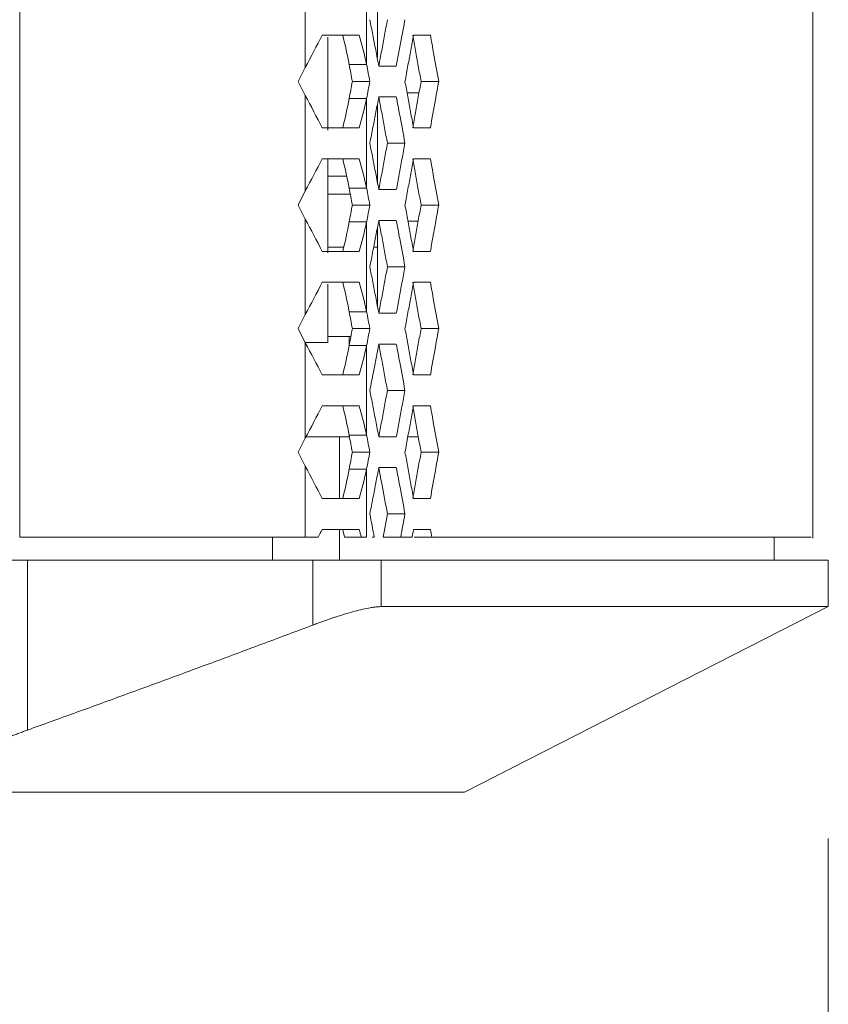
# Model space of a CAD drawing. Units: millimetres. Extents: x 5 to 415, y 5 to 291.
# Drawn here: x 334 to 337, y 123 to 127 of the extents above; entities that cross this region are included whole.
import ezdxf

# ---------------------------------------------------------------- set-up
doc = ezdxf.new("R2010")
doc.units = ezdxf.units.MM
doc.styles.add('SLDTEXTSTYLE1', font='TXT', dxfattribs={"width": 0.75})
doc.dimstyles.new('SLDDIMSTYLE0', dxfattribs={"dimtxt": 3.5, "dimasz": 3.302, "dimexe": 0, "dimexo": 0.0625, "dimgap": 0.875, "dimtad": 1, "dimlfac": 15, "dimrnd": 1e-09, "dimzin": 12, "dimdsep": 46, "dimtxsty": 'SLDTEXTSTYLE1', "dimsah": 1, "dimcen": 0.09, "dimadec": 0, "dimazin": 3, "dimtfac": 1, "dimtofl": 0, "dimtmove": 0, "dimatfit": 3, "dimfxl": 1, "dimfrac": 2, "dimtolj": 1, "dimtzin": 12, "dimarcsym": 0})

# ---------------------------------------------------------------- blocks, each defined once
blk = doc.blocks.new('_D_2')
at = {"color": 7, "linetype": 'Continuous', "lineweight": 0}
for p, q in [((337.1213, 123.2176), (337.1213, 111.9507)), ((305.1213, 122.6176), (305.1213, 111.9507)), ((305.1213, 112.9507), (337.1213, 112.9507))]:
    blk.add_line(p, q, dxfattribs=at)
for points in [[(305.1213, 112.9507), (308.4233, 112.4427), (308.4233, 113.4587)], [(337.1213, 112.9507), (333.8193, 113.4587), (333.8193, 112.4427)]]:
    blk.add_solid(points, dxfattribs=at)
at = {"color": 7, "linetype": 'Continuous', "lineweight": 0, "insert": (317.2421, 117.4624), "char_height": 3.5, "attachment_point": 1, "style": 'SLDTEXTSTYLE1'}
blk.add_mtext('480', dxfattribs=at)

msp = doc.modelspace()

# ---------------------------------------------------------------- linework, layer by layer
at = {"color": 7, "linetype": 'Continuous', "lineweight": 15}
for p, q in [((333.6306, 154.31764), (333.6306, 124.51764)), ((337.05464, 124.51393), (337.05464, 127.23315)), ((334.86287, 126.95698), (334.86287, 126.54496)), ((335.12813, 126.94456), (335.12813, 126.55739)), ((335.17464, 126.91392), (335.17464, 126.58872)), ((335.33078, 126.6843), (335.40345, 126.6843)), ((334.96131, 126.67611), (334.96131, 126.27459)), ((335.05274, 126.55737), (335.12814, 126.55741)), ((334.83254, 126.4843), (334.86287, 126.54496)), ((335.25652, 126.55097), (335.1808, 126.55097)), ((334.86287, 126.42364), (334.83254, 126.4843)), ((335.06688, 126.48427), (335.14227, 126.48434)), ((335.4393, 126.4843), (335.36319, 126.4843)), ((335.3544, 126.43511), (335.30297, 126.43511)), ((334.86287, 126.42364), (334.86287, 126.01163)), ((335.12813, 126.41122), (335.05276, 126.41122)), ((335.12813, 126.41122), (335.12813, 126.02406)), ((335.17464, 126.38465), (335.17464, 126.07574)), ((335.18073, 126.41764), (335.25646, 126.41764)), ((335.40351, 126.2843), (335.33084, 126.2843)), ((335.29384, 126.21764), (335.21807, 126.21764)), ((334.96131, 126.1481), (334.96131, 125.7442)), ((335.33078, 126.15097), (335.40345, 126.15097)), ((334.96131, 126.07574), (335.04145, 126.07574)), ((335.16964, 126.07574), (335.17464, 126.07574)), ((335.17464, 126.04813), (335.17464, 126.07574)), ((334.83254, 125.95097), (334.86287, 126.01163)), ((335.05274, 126.02404), (335.12814, 126.02407)), ((335.25652, 126.01764), (335.1808, 126.01764)), ((334.96131, 125.99844), (335.0577, 125.99844)), ((334.86287, 125.89031), (334.83254, 125.95097)), ((335.06688, 125.95094), (335.14227, 125.951)), ((335.4393, 125.95097), (335.36319, 125.95097)), ((334.86287, 125.89031), (334.86287, 125.47829)), ((335.12813, 125.87789), (335.05276, 125.87788)), ((335.12813, 125.87789), (335.12813, 125.49073)), ((335.18025, 125.88177), (335.18125, 125.88177)), ((335.18073, 125.8843), (335.25646, 125.8843)), ((335.30668, 125.88177), (335.35083, 125.88177)), ((335.17464, 125.85195), (335.17464, 125.76972)), ((335.02909, 125.76972), (334.96131, 125.76972)), ((335.17464, 125.76972), (335.15874, 125.76972)), ((335.17464, 125.76972), (335.17464, 125.50869)), ((335.40351, 125.75097), (335.33084, 125.75097)), ((335.29384, 125.6843), (335.21807, 125.6843)), ((334.96131, 125.60925), (334.96131, 125.35764)), ((335.33078, 125.61764), (335.40345, 125.61764)), ((334.83254, 125.41764), (334.86287, 125.47829)), ((335.05274, 125.49071), (335.12814, 125.49074)), ((335.25652, 125.4843), (335.1808, 125.4843)), ((334.86287, 125.35698), (334.83254, 125.41764)), ((335.06688, 125.41761), (335.14227, 125.41767)), ((335.4393, 125.41764), (335.36319, 125.41764)), ((334.96131, 125.3843), (335.06044, 125.3843)), ((334.86254, 125.35764), (334.96131, 125.35764)), ((334.86287, 125.35698), (334.86287, 124.94496)), ((335.12813, 125.34456), (335.05276, 125.34455)), ((335.12813, 125.34456), (335.12813, 124.95739)), ((335.18073, 125.35097), (335.25646, 125.35097)), ((335.40351, 125.21764), (335.33084, 125.21764)), ((335.29384, 125.15097), (335.21807, 125.15097)), ((335.33078, 125.0843), (335.40345, 125.0843)), ((334.83254, 124.8843), (334.86287, 124.94496)), ((335.05276, 124.95097), (335.01076, 124.95097)), ((335.05274, 124.95737), (335.12814, 124.95741)), ((335.25652, 124.95097), (335.1808, 124.95097)), ((335.25652, 124.95097), (335.18084, 124.95097)), ((335.35127, 124.95097), (335.30619, 124.95097)), ((334.86287, 124.82364), (334.83254, 124.8843)), ((335.06688, 124.88427), (335.14227, 124.88434)), ((335.4393, 124.8843), (335.36319, 124.8843)), ((334.86287, 124.82364), (334.86287, 124.51764)), ((335.18074, 124.81764), (335.25646, 124.81764)), ((335.12813, 124.81122), (335.05276, 124.81122)), ((335.12813, 124.81122), (335.12813, 124.51764)), ((335.40351, 124.6843), (335.33084, 124.6843)), ((335.21807, 124.61763), (335.1995, 124.51764)), ((335.29382, 124.61766), (335.21807, 124.61763)), ((333.6306, 124.51764), (334.86287, 124.51764)), ((335.10546, 124.51764), (335.03311, 124.51764)), ((335.15149, 124.51764), (335.16152, 124.51764)), ((335.1995, 124.51764), (335.27524, 124.51761)), ((335.27523, 124.51764), (335.32461, 124.51764)), ((335.33346, 124.51764), (335.4095, 124.51764)), ((336.88797, 124.41755), (336.88797, 124.51763)), ((333.66394, 123.68481), (333.66394, 124.41764)), ((333.66394, 124.41764), (334.89621, 124.41764)), ((334.89621, 124.41764), (334.89621, 124.13805)), ((335.19093, 124.21764), (335.19093, 124.41764)), ((337.12131, 124.21764), (337.12131, 124.41772)), ((337.12131, 124.21764), (335.19093, 124.21764)), ((335.55122, 123.41764), (337.12131, 124.21764)), ((333.14246, 123.41764), (335.55122, 123.41764))]:
    msp.add_line(p, q, dxfattribs=at)
at = {"color": 8, "linetype": 'Continuous', "lineweight": 15}
for p, q in [((335.05276, 125.34456), (335.05276, 125.3843)), ((335.01076, 124.6843), (335.01076, 124.95097)), ((334.72131, 124.51764), (334.72131, 124.41764)), ((335.01076, 124.41764), (335.01076, 124.55097))]:
    msp.add_line(p, q, dxfattribs=at)
at = {"color": 7, "linetype": 'Continuous', "lineweight": 15}
for centre, major_axis, ratio, start_param, end_param in [((303.78797, 126.4843), (-15.32992, 57.04519), 0.517554, 4.5741922, 4.575461), ((303.78797, 126.41122), (15.37673, 57.04268), 0.5171499, 4.8509021, 4.8521714), ((303.78797, 125.95097), (-15.32992, 57.04519), 0.517554, 4.5741922, 4.575461), ((303.78797, 125.87789), (15.37673, 57.04268), 0.5171499, 4.8509021, 4.8521714), ((303.78797, 125.41764), (-15.32992, 57.04519), 0.517554, 4.5741922, 4.575461), ((303.78797, 125.34455), (15.37673, 57.04268), 0.5171499, 4.8509021, 4.8521714), ((303.78797, 124.8843), (-15.32992, 57.04519), 0.517554, 4.5741922, 4.575461), ((303.78797, 124.81122), (15.37673, 57.04268), 0.5171499, 4.850902, 4.8521714), ((303.78797, 124.56764), (-15.28435, 57.12454), 0.5172485, 4.5739993, 4.5757338), ((303.78797, 124.56764), (14.83821, 57.10677), 0.5213765, 4.8461719, 4.847908)]:
    msp.add_ellipse(centre, major_axis=major_axis, ratio=ratio, start_param=start_param, end_param=end_param, dxfattribs=at)
for points, knots in [([(335.1808, 126.55097), (335.17638, 126.57407), (335.17194, 126.59715), (335.1675, 126.62024), (335.16331, 126.64203), (335.15911, 126.66382), (335.15491, 126.6856), (335.1507, 126.70739), (335.14649, 126.72917), (335.14228, 126.75097)], [0, 0, 0, 0, 0.0012007837, 0.0012007837, 0.0012007837, 0.0023338505, 0.0023338505, 0.0023338505, 0.0034669177, 0.0034669177, 0.0034669177, 0.0034669177]), ([(335.21807, 126.75097), (335.21396, 126.72875), (335.20571, 126.6843), (335.1933, 126.61764), (335.185, 126.57319), (335.18084, 126.55097), (335.18084, 126.55097)], [0.00000001, 0.00000001, 0.00000001, 0.00000001, 0.3333315, 0.66666299, 0.99999448, 1, 1, 1, 1]), ([(335.29384, 126.75097), (335.28894, 126.7246), (335.28403, 126.69822), (335.27912, 126.67185), (335.27536, 126.6517), (335.2716, 126.63156), (335.26783, 126.61141), (335.26407, 126.59126), (335.26029, 126.57112), (335.25652, 126.55097)], [0, 0, 0, 0, 0.0013709257, 0.0013709257, 0.0013709257, 0.0024182345, 0.0024182345, 0.0024182345, 0.0034655436, 0.0034655436, 0.0034655436, 0.0034655436]), ([(335.29384, 126.4843), (335.29817, 126.50763), (335.30249, 126.53096), (335.30681, 126.55429), (335.31082, 126.57596), (335.31482, 126.59763), (335.31881, 126.6193), (335.32281, 126.64097), (335.32679, 126.66263), (335.33078, 126.6843)], [0, 0, 0, 0, 0.0012127671, 0.0012127671, 0.0012127671, 0.0023391486, 0.0023391486, 0.0023391486, 0.0034655306, 0.0034655306, 0.0034655306, 0.0034655306]), ([(335.32742, 126.6843), (335.33141, 126.66207), (335.3394, 126.61764), (335.35131, 126.55096), (335.35924, 126.50653), (335.36319, 126.4843)], [-0.00000002, -0.00000002, -0.00000002, -0.00000002, 0.33333039, 0.66666381, 0.99999725, 0.99999725, 0.99999725, 0.99999725]), ([(335.40345, 126.6843), (335.40816, 126.65816), (335.41286, 126.63204), (335.41755, 126.6059), (335.42483, 126.56537), (335.43209, 126.52485), (335.4393, 126.4843)], [0, 0, 0, 0, 0.0013590002, 0.0013590002, 0.0013590002, 0.0034669091, 0.0034669091, 0.0034669091, 0.0034669091]), ([(335.33083, 126.2843), (335.32659, 126.3074), (335.32233, 126.33048), (335.31806, 126.35357), (335.31404, 126.37536), (335.31001, 126.39715), (335.30597, 126.41894), (335.30193, 126.44072), (335.29788, 126.46251), (335.29384, 126.4843)], [0.0000000001, 0.0000000001, 0.0000000001, 0.0000000001, 0.0012007933, 0.0012007933, 0.0012007933, 0.0023338555, 0.0023338555, 0.0023338555, 0.0034669181, 0.0034669181, 0.0034669181, 0.0034669181]), ([(335.36319, 126.4843), (335.35924, 126.46208), (335.35134, 126.41764), (335.33943, 126.35097), (335.33147, 126.30652), (335.32748, 126.2843), (335.32748, 126.2843)], [0.00000003, 0.00000003, 0.00000003, 0.00000003, 0.33332617, 0.66665231, 0.99997845, 1, 1, 1, 1]), ([(335.4393, 126.4843), (335.43464, 126.45811), (335.42997, 126.43192), (335.42529, 126.40573), (335.41805, 126.36525), (335.41079, 126.32477), (335.40351, 126.2843)], [0, 0, 0, 0, 0.0013615561, 0.0013615561, 0.0013615561, 0.003465599, 0.003465599, 0.003465599, 0.003465599]), ([(335.14228, 126.21764), (335.14678, 126.24097), (335.15128, 126.2643), (335.15578, 126.28763), (335.15995, 126.3093), (335.16412, 126.33096), (335.16828, 126.35263), (335.17244, 126.3743), (335.17659, 126.39597), (335.18074, 126.41764)], [0, 0, 0, 0, 0.0012127772, 0.0012127772, 0.0012127772, 0.0023391521, 0.0023391521, 0.0023391521, 0.0034655273, 0.0034655273, 0.0034655273, 0.0034655273]), ([(335.18078, 126.41764), (335.18494, 126.3954), (335.19326, 126.35097), (335.20569, 126.2843), (335.21395, 126.23987), (335.21807, 126.21764)], [-0.00000002, -0.00000002, -0.00000002, -0.00000002, 0.33333197, 0.66666532, 0.99999869, 0.99999869, 0.99999869, 0.99999869]), ([(335.25646, 126.41764), (335.26136, 126.39149), (335.26626, 126.36537), (335.27115, 126.33924), (335.27874, 126.2987), (335.28631, 126.25819), (335.29384, 126.21764)], [0, 0, 0, 0, 0.0013590002, 0.0013590002, 0.0013590002, 0.0034669141, 0.0034669141, 0.0034669141, 0.0034669141]), ([(335.1808, 126.01764), (335.17638, 126.04074), (335.17194, 126.06382), (335.1675, 126.08691), (335.16331, 126.10869), (335.15911, 126.13049), (335.15491, 126.15227), (335.1507, 126.17406), (335.14649, 126.19584), (335.14228, 126.21764)], [0, 0, 0, 0, 0.0012007838, 0.0012007838, 0.0012007838, 0.0023338506, 0.0023338506, 0.0023338506, 0.0034669177, 0.0034669177, 0.0034669177, 0.0034669177]), ([(335.21807, 126.21764), (335.21396, 126.19541), (335.20571, 126.15097), (335.1933, 126.0843), (335.185, 126.03986), (335.18084, 126.01763)], [0, 0, 0, 0, 0.33333149, 0.66666298, 1, 1, 1, 1]), ([(335.29384, 126.21764), (335.28955, 126.19452), (335.28525, 126.17141), (335.28094, 126.1483), (335.27688, 126.12652), (335.27282, 126.10475), (335.26875, 126.08297), (335.26468, 126.06119), (335.2606, 126.03941), (335.25652, 126.01763)], [0, 0, 0, 0, 0.0012013815, 0.0012013815, 0.0012013815, 0.0023334624, 0.0023334624, 0.0023334624, 0.0034655436, 0.0034655436, 0.0034655436, 0.0034655436]), ([(335.29384, 125.95097), (335.29817, 125.9743), (335.30249, 125.99763), (335.30681, 126.02096), (335.31082, 126.04263), (335.31482, 126.0643), (335.31881, 126.08596), (335.32281, 126.10763), (335.32679, 126.1293), (335.33078, 126.15097)], [0, 0, 0, 0, 0.0012127671, 0.0012127671, 0.0012127671, 0.0023391486, 0.0023391486, 0.0023391486, 0.0034655306, 0.0034655306, 0.0034655306, 0.0034655306]), ([(335.32742, 126.15097), (335.33141, 126.12874), (335.3394, 126.08431), (335.35131, 126.01763), (335.35924, 125.9732), (335.36319, 125.95097)], [-0.00000002, -0.00000002, -0.00000002, -0.00000002, 0.33333039, 0.66666381, 0.99999725, 0.99999725, 0.99999725, 0.99999725]), ([(335.40345, 126.15097), (335.40816, 126.12483), (335.41286, 126.0987), (335.41755, 126.07257), (335.42483, 126.03204), (335.43209, 125.99152), (335.4393, 125.95097)], [0, 0, 0, 0, 0.0013590002, 0.0013590002, 0.0013590002, 0.0034669091, 0.0034669091, 0.0034669091, 0.0034669091]), ([(335.33083, 125.75097), (335.32659, 125.77407), (335.32233, 125.79715), (335.31806, 125.82024), (335.31404, 125.84203), (335.31001, 125.86382), (335.30597, 125.8856), (335.30193, 125.90739), (335.29788, 125.92917), (335.29384, 125.95097)], [0.0000000001, 0.0000000001, 0.0000000001, 0.0000000001, 0.0012007933, 0.0012007933, 0.0012007933, 0.0023338555, 0.0023338555, 0.0023338555, 0.0034669181, 0.0034669181, 0.0034669181, 0.0034669181]), ([(335.36319, 125.95097), (335.35924, 125.92875), (335.35134, 125.8843), (335.33943, 125.81764), (335.33147, 125.77319), (335.32748, 125.75097), (335.32748, 125.75096)], [0.00000003, 0.00000003, 0.00000003, 0.00000003, 0.33332617, 0.66665231, 0.99997845, 1, 1, 1, 1]), ([(335.4393, 125.95097), (335.43464, 125.92474), (335.42996, 125.89851), (335.42527, 125.87228), (335.42165, 125.85206), (335.41803, 125.83184), (335.41441, 125.81162), (335.41078, 125.7914), (335.40715, 125.77118), (335.40351, 125.75096)], [0, 0, 0, 0, 0.0013634592, 0.0013634592, 0.0013634592, 0.0024145289, 0.0024145289, 0.0024145289, 0.0034655988, 0.0034655988, 0.0034655988, 0.0034655988]), ([(335.14228, 125.6843), (335.14678, 125.70763), (335.15128, 125.73096), (335.15578, 125.75429), (335.15995, 125.77596), (335.16412, 125.79763), (335.16828, 125.8193), (335.17244, 125.84097), (335.17659, 125.86263), (335.18074, 125.8843)], [0, 0, 0, 0, 0.0012127772, 0.0012127772, 0.0012127772, 0.0023391521, 0.0023391521, 0.0023391521, 0.0034655273, 0.0034655273, 0.0034655273, 0.0034655273]), ([(335.18078, 125.8843), (335.18494, 125.86207), (335.19326, 125.81764), (335.20569, 125.75096), (335.21395, 125.70653), (335.21807, 125.6843)], [-0.00000002, -0.00000002, -0.00000002, -0.00000002, 0.33333197, 0.66666532, 0.99999869, 0.99999869, 0.99999869, 0.99999869]), ([(335.25646, 125.8843), (335.26136, 125.85816), (335.26626, 125.83204), (335.27115, 125.8059), (335.27874, 125.76537), (335.28631, 125.72485), (335.29384, 125.6843)], [0, 0, 0, 0, 0.0013590002, 0.0013590002, 0.0013590002, 0.0034669141, 0.0034669141, 0.0034669141, 0.0034669141]), ([(335.1808, 125.4843), (335.17638, 125.5074), (335.17194, 125.53048), (335.1675, 125.55357), (335.16331, 125.57536), (335.15911, 125.59715), (335.15491, 125.61894), (335.1507, 125.64072), (335.14649, 125.66251), (335.14228, 125.6843)], [0, 0, 0, 0, 0.0012007837, 0.0012007837, 0.0012007837, 0.0023338505, 0.0023338505, 0.0023338505, 0.0034669177, 0.0034669177, 0.0034669177, 0.0034669177]), ([(335.21807, 125.6843), (335.21396, 125.66208), (335.20571, 125.61764), (335.1933, 125.55097), (335.185, 125.50652), (335.18084, 125.4843)], [0, 0, 0, 0, 0.33333149, 0.66666298, 1, 1, 1, 1]), ([(335.29384, 125.6843), (335.28955, 125.66119), (335.28525, 125.63808), (335.28094, 125.61497), (335.27688, 125.59319), (335.27282, 125.57141), (335.26875, 125.54964), (335.26468, 125.52786), (335.2606, 125.50608), (335.25652, 125.4843)], [0, 0, 0, 0, 0.0012013815, 0.0012013815, 0.0012013815, 0.0023334624, 0.0023334624, 0.0023334624, 0.0034655436, 0.0034655436, 0.0034655436, 0.0034655436]), ([(335.29384, 125.41764), (335.29817, 125.44097), (335.30249, 125.4643), (335.30681, 125.48763), (335.31082, 125.50929), (335.31482, 125.53096), (335.31881, 125.55263), (335.32281, 125.5743), (335.32679, 125.59597), (335.33078, 125.61764)], [0, 0, 0, 0, 0.0012127671, 0.0012127671, 0.0012127671, 0.0023391486, 0.0023391486, 0.0023391486, 0.0034655306, 0.0034655306, 0.0034655306, 0.0034655306]), ([(335.32742, 125.61764), (335.33141, 125.5954), (335.3394, 125.55097), (335.35131, 125.4843), (335.35924, 125.43987), (335.36319, 125.41764)], [-0.00000002, -0.00000002, -0.00000002, -0.00000002, 0.33333039, 0.66666381, 0.99999725, 0.99999725, 0.99999725, 0.99999725]), ([(335.40345, 125.61764), (335.40816, 125.59149), (335.41286, 125.56537), (335.41755, 125.53924), (335.42483, 125.4987), (335.43209, 125.45819), (335.4393, 125.41764)], [0, 0, 0, 0, 0.0013590002, 0.0013590002, 0.0013590002, 0.0034669091, 0.0034669091, 0.0034669091, 0.0034669091]), ([(335.33083, 125.21764), (335.32659, 125.24074), (335.32233, 125.26382), (335.31806, 125.28691), (335.31404, 125.30869), (335.31001, 125.33049), (335.30597, 125.35227), (335.30193, 125.37406), (335.29788, 125.39584), (335.29384, 125.41764)], [0.0000000001, 0.0000000001, 0.0000000001, 0.0000000001, 0.0012007933, 0.0012007933, 0.0012007933, 0.0023338555, 0.0023338555, 0.0023338555, 0.0034669181, 0.0034669181, 0.0034669181, 0.0034669181]), ([(335.36319, 125.41764), (335.35924, 125.39541), (335.35134, 125.35097), (335.33943, 125.2843), (335.33147, 125.23986), (335.32748, 125.21763), (335.32748, 125.21763)], [0.00000003, 0.00000003, 0.00000003, 0.00000003, 0.33332617, 0.66665231, 0.99997845, 1, 1, 1, 1]), ([(335.4393, 125.41764), (335.43464, 125.39141), (335.42996, 125.36519), (335.42527, 125.33897), (335.41804, 125.29852), (335.41079, 125.25808), (335.40351, 125.21763)], [0, 0, 0, 0, 0.0013631619, 0.0013631619, 0.0013631619, 0.003465599, 0.003465599, 0.003465599, 0.003465599]), ([(335.14228, 125.15097), (335.14733, 125.17712), (335.15237, 125.20327), (335.15741, 125.22942), (335.16131, 125.24968), (335.1652, 125.26994), (335.16909, 125.2902), (335.17298, 125.31045), (335.17686, 125.33071), (335.18074, 125.35097)], [0, 0, 0, 0, 0.0013594094, 0.0013594094, 0.0013594094, 0.0024124682, 0.0024124682, 0.0024124682, 0.0034655273, 0.0034655273, 0.0034655273, 0.0034655273]), ([(335.18078, 125.35097), (335.18494, 125.32874), (335.19326, 125.28431), (335.20569, 125.21763), (335.21395, 125.1732), (335.21807, 125.15097)], [-0.00000002, -0.00000002, -0.00000002, -0.00000002, 0.33333197, 0.66666532, 0.99999869, 0.99999869, 0.99999869, 0.99999869]), ([(335.25646, 125.35097), (335.26136, 125.32483), (335.26626, 125.2987), (335.27115, 125.27257), (335.27874, 125.23204), (335.28631, 125.19152), (335.29384, 125.15097)], [0, 0, 0, 0, 0.0013590002, 0.0013590002, 0.0013590002, 0.0034669141, 0.0034669141, 0.0034669141, 0.0034669141]), ([(335.1808, 124.95097), (335.17638, 124.97407), (335.17194, 124.99715), (335.1675, 125.02024), (335.16331, 125.04203), (335.15911, 125.06382), (335.15491, 125.0856), (335.1507, 125.10739), (335.14649, 125.12917), (335.14228, 125.15097)], [0, 0, 0, 0, 0.0012007837, 0.0012007837, 0.0012007837, 0.0023338505, 0.0023338505, 0.0023338505, 0.0034669177, 0.0034669177, 0.0034669177, 0.0034669177]), ([(335.21807, 125.15097), (335.21396, 125.12875), (335.20571, 125.0843), (335.1933, 125.01764), (335.185, 124.97319), (335.18084, 124.95097)], [0, 0, 0, 0, 0.33333149, 0.66666298, 1, 1, 1, 1]), ([(335.29384, 125.15097), (335.28955, 125.12786), (335.28525, 125.10475), (335.28094, 125.08164), (335.27688, 125.05986), (335.27282, 125.03808), (335.26875, 125.0163), (335.26468, 124.99452), (335.2606, 124.97275), (335.25652, 124.95097)], [0, 0, 0, 0, 0.0012013815, 0.0012013815, 0.0012013815, 0.0023334624, 0.0023334624, 0.0023334624, 0.0034655436, 0.0034655436, 0.0034655436, 0.0034655436]), ([(335.29384, 124.8843), (335.29817, 124.90763), (335.30249, 124.93096), (335.30681, 124.95429), (335.31082, 124.97596), (335.31482, 124.99763), (335.31881, 125.0193), (335.32281, 125.04097), (335.32679, 125.06263), (335.33078, 125.0843)], [0, 0, 0, 0, 0.0012127671, 0.0012127671, 0.0012127671, 0.0023391486, 0.0023391486, 0.0023391486, 0.0034655306, 0.0034655306, 0.0034655306, 0.0034655306]), ([(335.32742, 125.0843), (335.33141, 125.06207), (335.3394, 125.01764), (335.35131, 124.95096), (335.35924, 124.90653), (335.36319, 124.8843)], [-0.00000002, -0.00000002, -0.00000002, -0.00000002, 0.33333039, 0.66666381, 0.99999725, 0.99999725, 0.99999725, 0.99999725]), ([(335.40345, 125.0843), (335.40816, 125.05816), (335.41286, 125.03204), (335.41755, 125.0059), (335.42483, 124.96537), (335.43209, 124.92485), (335.4393, 124.8843)], [0, 0, 0, 0, 0.0013590002, 0.0013590002, 0.0013590002, 0.0034669091, 0.0034669091, 0.0034669091, 0.0034669091]), ([(335.01076, 124.95097), (334.98168, 124.95097), (334.94746, 124.95097), (334.87666, 124.95097), (334.86603, 124.95097)], [0, 0, 0, 0, 0.8497444, 1, 1, 1, 1]), ([(335.33083, 124.6843), (335.32659, 124.7074), (335.32233, 124.73048), (335.31806, 124.75357), (335.31404, 124.77536), (335.31001, 124.79715), (335.30597, 124.81894), (335.30193, 124.84072), (335.29788, 124.86251), (335.29384, 124.8843)], [0.0000000001, 0.0000000001, 0.0000000001, 0.0000000001, 0.0012007933, 0.0012007933, 0.0012007933, 0.0023338555, 0.0023338555, 0.0023338555, 0.0034669181, 0.0034669181, 0.0034669181, 0.0034669181]), ([(335.36319, 124.8843), (335.35924, 124.86208), (335.35134, 124.81764), (335.33943, 124.75097), (335.33147, 124.70652), (335.32748, 124.6843), (335.32748, 124.6843)], [0.00000003, 0.00000003, 0.00000003, 0.00000003, 0.33332617, 0.66665231, 0.99997845, 1, 1, 1, 1]), ([(335.4393, 124.8843), (335.43465, 124.85815), (335.42998, 124.832), (335.42531, 124.80585), (335.41807, 124.76533), (335.4108, 124.72482), (335.40351, 124.6843)], [0, 0, 0, 0, 0.00135942, 0.00135942, 0.00135942, 0.003465599, 0.003465599, 0.003465599, 0.003465599]), ([(335.14228, 124.61765), (335.14679, 124.64098), (335.15129, 124.66431), (335.15578, 124.68764), (335.15995, 124.70931), (335.16412, 124.73097), (335.16828, 124.75264), (335.17244, 124.77431), (335.17659, 124.79597), (335.18074, 124.81764)], [0, 0, 0, 0, 0.0012128076, 0.0012128076, 0.0012128076, 0.0023390459, 0.0023390459, 0.0023390459, 0.0034652845, 0.0034652845, 0.0034652845, 0.0034652845]), ([(335.25646, 124.81764), (335.26136, 124.79149), (335.26626, 124.76537), (335.27115, 124.73924), (335.27874, 124.69871), (335.28631, 124.6582), (335.29383, 124.61766)], [0, 0, 0, 0, 0.0013590002, 0.0013590002, 0.0013590002, 0.0034665301, 0.0034665301, 0.0034665301, 0.0034665301]), ([(335.32461, 124.51763), (335.32514, 124.52053), (335.32567, 124.52342), (335.32621, 124.52631), (335.32674, 124.5292), (335.32728, 124.53208), (335.32782, 124.53497), (335.32881, 124.5403), (335.32979, 124.54563), (335.33077, 124.55097)], [0, 0, 0, 0, 0.00015041895, 0.00015041895, 0.00015041895, 0.00030083744, 0.00030083744, 0.00030083744, 0.0005784895, 0.0005784895, 0.0005784895, 0.0005784895]), ([(335.4095, 124.51763), (335.5646, 124.51763), (335.87479, 124.51763), (336.2506, 124.51763), (336.55959, 124.51763), (336.79559, 124.51763), (336.95651, 124.51763), (337.04474, 124.51763), (337.04652, 124.51764), (337.04726, 124.51764)], [0, 0, 0, 0, 0.1487797, 0.2975595, 0.4463393, 0.595119, 0.7438988, 0.8926785, 1, 1, 1, 1]), ([(333.3306, 124.41764), (333.38878, 124.41764), (333.44695, 124.41764), (333.55934, 124.41764), (333.61355, 124.41764), (333.66394, 124.41764)], [0, 0, 0, 0, 0.5, 0.5, 1, 1, 1, 1]), ([(334.89621, 124.41764), (334.96407, 124.41764), (335.02493, 124.41764), (335.12524, 124.41764), (335.16465, 124.41764), (335.19093, 124.41764)], [0, 0, 0, 0, 0.5, 0.5, 1, 1, 1, 1]), ([(335.19093, 124.41764), (335.50952, 124.41764), (335.78983, 124.41764), (336.27182, 124.41764), (336.47352, 124.41764), (336.79682, 124.41764), (336.91843, 124.41764), (337.08067, 124.41764), (337.12131, 124.41764), (337.12131, 124.41764)], [0, 0, 0, 0, 0.25, 0.25, 0.5, 0.5, 0.75, 0.75, 1, 1, 1, 1]), ([(334.89621, 124.13805), (334.90197, 124.1402), (334.91346, 124.14449), (334.93034, 124.15064), (334.9469, 124.15657), (334.96312, 124.16224), (334.979, 124.16767), (335.00447, 124.17616), (335.03824, 124.18683), (335.07769, 124.19807), (335.11298, 124.20684), (335.1404, 124.21239), (335.16141, 124.2156), (335.17747, 124.21732), (335.18645, 124.21753), (335.19093, 124.21764)], [0, 0, 0, 0, 0.0439941, 0.0877895, 0.1314265, 0.1749461, 0.2183896, 0.2617984, 0.3885086, 0.5141365, 0.6370544, 0.7593756, 0.8398239, 0.919927, 1, 1, 1, 1]), ([(333.66393, 123.68481), (333.73186, 123.70931), (333.86796, 123.7584), (334.07234, 123.8328), (334.27739, 123.90795), (334.48309, 123.98389), (334.68946, 124.06057), (334.8272, 124.11219), (334.89621, 124.13805)], [0, 0, 0, 0, 0.1650639, 0.3307622, 0.4971, 0.6640824, 0.8317141, 1, 1, 1, 1]), ([(333.49279, 123.61764), (333.49945, 123.62043), (333.51272, 123.62601), (333.53244, 123.63413), (333.55194, 123.64205), (333.5712, 123.64974), (333.59023, 123.6572), (333.60902, 123.66445), (333.62758, 123.67147), (333.64591, 123.67828), (333.65793, 123.68263), (333.66393, 123.68481)], [0, 0, 0, 0, 0.1130255, 0.2253377, 0.337035, 0.4482176, 0.5589871, 0.6694463, 0.7796986, 0.8898484, 1, 1, 1, 1])]:
    msp.add_open_spline(points, degree=3, knots=knots, dxfattribs=at)
for points in [[(334.86287, 126.54496), (334.88842, 126.59141), (334.91287, 126.63786), (334.93598, 126.6843)], [(334.93598, 126.6843), (335.00229, 126.6843), (335.05726, 126.6843), (335.09608, 126.6843)], [(335.02499, 126.6843), (335.03568, 126.64201), (335.04494, 126.59968), (335.05276, 126.55739)], [(335.09608, 126.6843), (335.10841, 126.642), (335.11912, 126.5997), (335.12813, 126.55739)], [(335.05275, 126.55739), (335.05747, 126.53302), (335.06218, 126.50866), (335.06688, 126.4843)], [(335.06688, 126.4843), (335.06218, 126.45994), (335.05747, 126.43558), (335.05276, 126.41122)], [(334.93598, 126.2843), (334.91287, 126.33075), (334.88842, 126.3772), (334.86287, 126.42364)], [(335.05276, 126.41122), (335.04494, 126.36893), (335.03568, 126.32659), (335.02499, 126.2843)], [(335.12813, 126.41122), (335.11912, 126.36892), (335.1084, 126.32661), (335.09608, 126.2843)], [(335.09608, 126.2843), (335.05726, 126.2843), (335.00229, 126.2843), (334.93598, 126.2843)], [(334.86287, 126.01163), (334.88842, 126.05808), (334.91287, 126.10452), (334.93598, 126.15097)], [(334.93598, 126.15097), (335.00229, 126.15097), (335.05726, 126.15097), (335.09608, 126.15097)], [(335.02499, 126.15097), (335.03568, 126.10868), (335.04494, 126.06635), (335.05276, 126.02406)], [(335.09608, 126.15097), (335.10841, 126.10867), (335.11912, 126.06636), (335.12813, 126.02406)], [(335.05275, 126.02405), (335.05747, 125.99969), (335.06218, 125.97533), (335.06688, 125.95097)], [(335.06688, 125.95097), (335.06218, 125.92661), (335.05747, 125.90224), (335.05276, 125.87788)], [(334.93598, 125.75097), (334.91287, 125.79742), (334.88842, 125.84386), (334.86287, 125.89031)], [(335.05276, 125.87788), (335.04494, 125.83559), (335.03568, 125.79326), (335.02499, 125.75097)], [(335.12813, 125.87789), (335.11912, 125.83558), (335.1084, 125.79328), (335.09608, 125.75097)], [(335.09608, 125.75097), (335.05726, 125.75097), (335.00229, 125.75097), (334.93598, 125.75097)], [(334.86287, 125.47829), (334.88842, 125.52474), (334.91287, 125.57119), (334.93598, 125.61764)], [(334.93598, 125.61764), (335.00229, 125.61764), (335.05726, 125.61764), (335.09608, 125.61764)], [(335.02499, 125.61764), (335.03568, 125.57535), (335.04494, 125.53302), (335.05276, 125.49073)], [(335.09608, 125.61764), (335.10841, 125.57533), (335.11912, 125.53303), (335.12813, 125.49073)], [(335.05275, 125.49072), (335.05747, 125.46636), (335.06218, 125.44199), (335.06688, 125.41763)], [(335.06688, 125.41763), (335.06218, 125.39327), (335.05747, 125.36891), (335.05276, 125.34455)], [(334.93598, 125.21764), (334.91287, 125.26408), (334.88842, 125.31053), (334.86287, 125.35698)], [(335.05276, 125.34455), (335.04494, 125.30226), (335.03568, 125.25993), (335.02499, 125.21764)], [(335.12813, 125.34456), (335.11912, 125.30225), (335.1084, 125.25994), (335.09608, 125.21764)], [(335.09608, 125.21764), (335.05726, 125.21764), (335.00229, 125.21764), (334.93598, 125.21764)], [(334.86287, 124.94496), (334.88842, 124.99141), (334.91287, 125.03786), (334.93598, 125.0843)], [(334.93598, 125.0843), (335.00229, 125.0843), (335.05726, 125.0843), (335.09608, 125.0843)], [(335.02499, 125.0843), (335.03568, 125.04201), (335.04494, 124.99968), (335.05276, 124.95739)], [(335.09608, 125.0843), (335.10841, 125.042), (335.11912, 124.9997), (335.12813, 124.95739)], [(335.05275, 124.95739), (335.05747, 124.93302), (335.06218, 124.90866), (335.06688, 124.8843)], [(335.06688, 124.8843), (335.06218, 124.85994), (335.05747, 124.83558), (335.05276, 124.81122)], [(334.93598, 124.6843), (334.91287, 124.73075), (334.88842, 124.7772), (334.86287, 124.82364)], [(335.18078, 124.81764), (335.19326, 124.75094), (335.20572, 124.68433), (335.21807, 124.61763)], [(335.05276, 124.81122), (335.04494, 124.76893), (335.03568, 124.72659), (335.02499, 124.6843)], [(335.12813, 124.81122), (335.11912, 124.76892), (335.1084, 124.72661), (335.09608, 124.6843)], [(335.09608, 124.6843), (335.05726, 124.6843), (335.00229, 124.6843), (334.93598, 124.6843)], [(334.86287, 124.51764), (334.88231, 124.51764), (334.90111, 124.51764), (334.91917, 124.51764)], [(334.91917, 124.51764), (334.92485, 124.52875), (334.93045, 124.53986), (334.93598, 124.55097)], [(334.93598, 124.55097), (335.00229, 124.55097), (335.05726, 124.55097), (335.09608, 124.55097)], [(335.02499, 124.55097), (335.02779, 124.53986), (335.0305, 124.52875), (335.03311, 124.51764)], [(335.09608, 124.55097), (335.09932, 124.53986), (335.10244, 124.52875), (335.10546, 124.51764)], [(335.10546, 124.51764), (335.11391, 124.51764), (335.12148, 124.51764), (335.12813, 124.51764)], [(335.33078, 124.55097), (335.35526, 124.55097), (335.37948, 124.55097), (335.40345, 124.55097)], [(335.40345, 124.55097), (335.40547, 124.53986), (335.40749, 124.52875), (335.4095, 124.51763)]]:
    msp.add_open_spline(points, degree=3, dxfattribs=at)

# ---------------------------------------------------------------- dimensions: what is measured, and where the dimension line sits
at = {"color": 7, "linetype": 'Continuous', "lineweight": 0}
dim = msp.add_linear_dim(base=(337.12131, 112.9507), p1=(305.12131, 123.61764), p2=(337.12131, 124.21764), dimstyle='SLDDIMSTYLE0', dxfattribs=at)
dim.commit()
dim.dimension.update_dxf_attribs({"geometry": '_D_2', "text_midpoint": (321.12131, 112.9507), "dimtype": 160})

doc.saveas('drawing.dxf')
